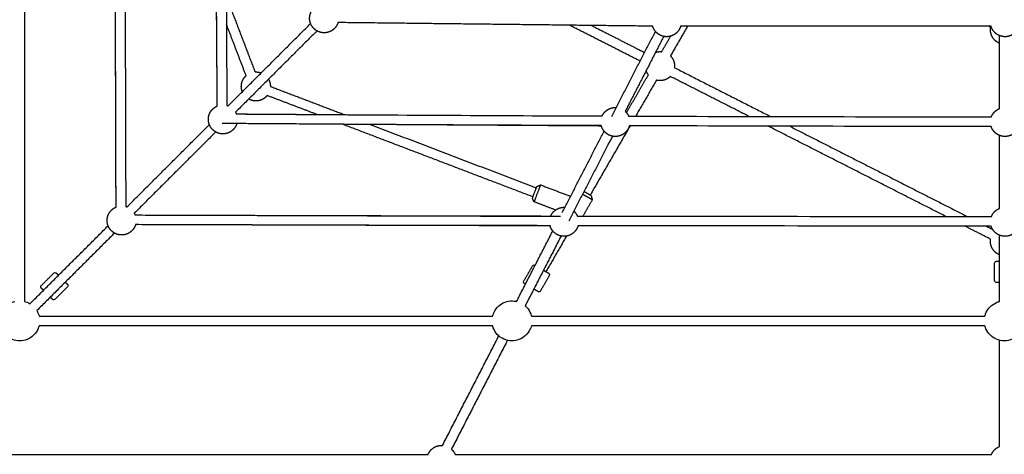
# Model space of a CAD drawing. Units: millimetres. Extents: x -5115 to 5449, y -35952 to 5985.
# Drawn here: x -1626 to 0, y -32769 to -32050 of the extents above; entities that cross this region are included whole.
import ezdxf

# ---------------------------------------------------------------- set-up
doc = ezdxf.new("R2010")
doc.units = ezdxf.units.MM
doc.layers.add('Make2D$Sichtbar$Kurven', color=7, linetype='Continuous', true_color=0x000000)

msp = doc.modelspace()

# ---------------------------------------------------------------- linework, layer by layer
at = {"layer": 'Make2D$Sichtbar$Kurven'}
for points, weights, knots in [([(-3700, -33099.819), (-3700, -30922.347), (-3700, -28744.876), (-3700, -27222.347), (-2177.471, -27222.347), (0, -27222.347), (2177.471, -27222.347), (3700, -27222.347), (3700, -28744.876), (3700, -30922.347), (3700, -33099.819), (3700, -33730.471), (3254.062, -34176.409), (2808.123, -34622.347), (2177.471, -34622.347), (0, -34622.347), (-2177.471, -34622.347), (-3700, -34622.347), (-3700, -33099.819)], [1, 1, 1, 0.707106781187, 1, 1, 1, 0.707106781187, 1, 1, 1, 0.923879522274, 1, 0.923879522274, 1, 1, 1, 0.707106781187, 1], [3926.72136626, 3926.72136626, 3926.72136626, 8281.66424131, 8281.66424131, 10673.24651468, 10673.24651468, 15028.18938973, 15028.18938973, 17419.77166311, 17419.77166311, 21774.71453816, 21774.71453816, 22970.50575631, 22970.50575631, 24166.29697445, 24166.29697445, 28521.2398495, 28521.2398495, 30912.82212288, 30912.82212288, 30912.82212288]), ([(-1100.537, -32055.256), (-1100.921, -32056.496), (-1101.436, -32057.686), (-1103.254, -32061.887), (-1106.491, -32065.124), (-1109.728, -32068.361), (-1113.93, -32070.18), (-1118.491, -32072.154), (-1123.462, -32072.154), (-1128.433, -32072.154), (-1132.994, -32070.18), (-1137.196, -32068.361), (-1140.433, -32065.124), (-1143.67, -32061.887), (-1145.488, -32057.686), (-1147.462, -32053.124), (-1147.462, -32048.154), (-1147.462, -32043.183), (-1145.488, -32038.622), (-1143.67, -32034.42), (-1140.433, -32031.183), (-1137.196, -32027.946), (-1132.994, -32026.128), (-1132.935, -32026.102), (-1132.875, -32026.077)], [0.873108259484, 0.880310372142, 0.890165042945, 0.926776695297, 1, 0.926776695297, 0.890165042945, 0.853553390593, 0.853553390593, 0.853553390593, 0.890165042945, 0.926776695297, 1, 0.926776695297, 0.890165042945, 0.853553390593, 0.853553390593, 0.853553390593, 0.890165042945, 0.926776695297, 1, 0.926776695297, 0.890165042945, 0.889666727955, 0.889175195445], [-50.025154, -50.025154, -50.025154, -47.34932505, -47.34932505, -38.1936337, -38.1936337, -29.03794235, -29.03794235, -19.09681685, -19.09681685, -9.15569135, -9.15569135, 0, 0, 9.15569135, 9.15569135, 19.09681685, 19.09681685, 29.03794235, 29.03794235, 38.1936337, 38.1936337, 47.34932505, 47.34932505, 47.48463202, 47.48463202, 47.48463202]), ([(-534.688, -32061.479), (-535.099, -32062.863), (-535.672, -32064.188), (-537.49, -32068.389), (-540.727, -32071.626), (-543.964, -32074.863), (-548.166, -32076.682), (-552.727, -32078.656), (-557.698, -32078.656), (-562.668, -32078.656), (-567.23, -32076.682), (-571.431, -32074.863), (-574.668, -32071.626), (-577.906, -32068.389), (-579.724, -32064.188), (-580.349, -32062.744), (-580.78, -32061.231)], [0.871537819132, 0.87921346942, 0.890165042945, 0.926776695297, 1, 0.926776695297, 0.890165042945, 0.853553390593, 0.853553390593, 0.853553390593, 0.890165042945, 0.926776695297, 1, 0.926776695297, 0.890165042945, 0.878241171714, 0.870200728189], [-50.3229949, -50.3229949, -50.3229949, -47.34932505, -47.34932505, -38.1936337, -38.1936337, -29.03794235, -29.03794235, -19.09681685, -19.09681685, -9.15569135, -9.15569135, 0, 0, 9.15569135, 9.15569135, 12.39336823, 12.39336823, 12.39336823]), ([(-8, -32089.482), (-8.181, -32089.407), (-8.36, -32089.329), (-12.561, -32087.511), (-15.798, -32084.274), (-19.035, -32081.037), (-20.854, -32076.836), (-22.828, -32072.274), (-22.828, -32067.303), (-22.828, -32065.177), (-22.454, -32063.085)], [0.88722819762, 0.888665928637, 0.890165042945, 0.926776695297, 1, 0.926776695297, 0.890165042945, 0.853553390593, 0.853553390593, 0.853553390593, 0.860250900253], [-9.56274437, -9.56274437, -9.56274437, -9.15569135, -9.15569135, 0, 0, 9.15569135, 9.15569135, 19.09681685, 19.09681685, 23.34871219, 23.34871219, 23.34871219]), ([(24.324, -32060.98), (23.875, -32062.624), (23.198, -32064.188), (21.38, -32068.389), (18.143, -32071.626), (14.906, -32074.863), (10.704, -32076.682), (6.143, -32078.656), (1.172, -32078.656), (-3.798, -32078.656), (-8.36, -32076.682), (-12.561, -32074.863), (-15.798, -32071.626), (-19.035, -32068.389), (-20.854, -32064.188), (-21.426, -32062.865), (-21.836, -32061.484)], [0.868908607318, 0.877263722866, 0.890165042945, 0.926776695297, 1, 0.926776695297, 0.890165042945, 0.853553390593, 0.853553390593, 0.853553390593, 0.890165042945, 0.926776695297, 1, 0.926776695297, 0.890165042945, 0.879229605004, 0.871560444198], [-50.85240764, -50.85240764, -50.85240764, -47.34932505, -47.34932505, -38.1936337, -38.1936337, -29.03794235, -29.03794235, -19.09681685, -19.09681685, -9.15569135, -9.15569135, 0, 0, 9.15569135, 9.15569135, 12.12497992, 12.12497992, 12.12497992]), ([(-576.09, -32104.528), (-572.434, -32103.325), (-568.586, -32103.325), (-567.252, -32103.325), (-565.926, -32103.473)], [0.875497921029, 0.853553390593, 0.853553390593, 0.853553390593, 0.856192030264], [49.59402562, 49.59402562, 49.59402562, 57.29045055, 57.29045055, 59.95924997, 59.95924997, 59.95924997]), ([(-551.495, -32110.476), (-548.343, -32113.673), (-546.56, -32117.793), (-544.586, -32122.355), (-544.586, -32127.325), (-544.586, -32128.622), (-544.726, -32129.912)], [0.997062174171, 0.92603851799, 0.890165042945, 0.853553390593, 0.853553390593, 0.853553390593, 0.856046605717], [76.57186774, 76.57186774, 76.57186774, 85.54295875, 85.54295875, 95.48408424, 95.48408424, 98.07829806, 98.07829806, 98.07829806]), ([(-587.885, -32141.592), (-589.52, -32139.381), (-590.612, -32136.857), (-591.111, -32135.704), (-591.487, -32134.505)], [0.946225889993, 0.911801938477, 0.890165042945, 0.88061644893, 0.873558199977], [3.74482556, 3.74482556, 3.74482556, 9.15569135, 9.15569135, 11.74841157, 11.74841157, 11.74841157]), ([(-1258.63, -32169.661), (-1260.265, -32165.462), (-1260.265, -32160.956), (-1260.265, -32155.986), (-1258.29, -32151.424), (-1256.472, -32147.223), (-1253.235, -32143.986), (-1252.805, -32143.556), (-1252.354, -32143.148)], [0.883638715009, 0.853553390593, 0.853553390593, 0.853553390593, 0.890165042945, 0.926776695297, 1, 0.989608862372, 0.979955029223], [10.08518916, 10.08518916, 10.08518916, 19.09681685, 19.09681685, 29.03794235, 29.03794235, 38.1936337, 38.1936337, 39.49292017, 39.49292017, 39.49292017]), ([(-1237.577, -32136.992), (-1236.921, -32136.956), (-1236.265, -32136.956), (-1231.758, -32136.956), (-1227.558, -32138.592)], [0.854192627681, 0.853553390593, 0.853553390593, 0.853553390593, 0.883653725887], [55.9768695, 55.9768695, 55.9768695, 57.29045055, 57.29045055, 66.30432611, 66.30432611, 66.30432611]), ([(-1215.413, -32149.074), (-1214.761, -32150.217), (-1214.239, -32151.424), (-1212.291, -32155.925), (-1212.265, -32160.829)], [0.913462638543, 0.900386888846, 0.890165042945, 0.854021868472, 0.853559385174], [82.98672159, 82.98672159, 82.98672159, 85.54295875, 85.54295875, 95.35687891, 95.35687891, 95.35687891]), ([(-551.66, -32144.34), (-554.883, -32147.546), (-559.054, -32149.351), (-563.616, -32151.325), (-568.586, -32151.325), (-571.635, -32151.325), (-574.588, -32150.563)], [0.998910261659, 0.926503752007, 0.890165042945, 0.853553390593, 0.853553390593, 0.853553390593, 0.867331119217], [-38.12537716, -38.12537716, -38.12537716, -29.03794235, -29.03794235, -19.09681685, -19.09681685, -12.99843373, -12.99843373, -12.99843373]), ([(-1217.525, -32175.951), (-1218.355, -32176.988), (-1219.294, -32177.927), (-1222.531, -32181.164), (-1226.732, -32182.982), (-1231.294, -32184.956), (-1236.265, -32184.956), (-1241.235, -32184.956), (-1245.797, -32182.982), (-1247.004, -32182.46), (-1248.147, -32181.808)], [0.958609888694, 0.977590352597, 1, 0.926776695297, 0.890165042945, 0.853553390593, 0.853553390593, 0.853553390593, 0.890165042945, 0.900386888847, 0.913462638545], [-40.9956899, -40.9956899, -40.9956899, -38.1936337, -38.1936337, -29.03794235, -29.03794235, -19.09681685, -19.09681685, -9.15569135, -9.15569135, -6.59945419, -6.59945419, -6.59945419]), ([(-1267.741, -32222.387), (-1268.136, -32223.681), (-1268.673, -32224.923), (-1270.492, -32229.124), (-1273.729, -32232.361), (-1276.966, -32235.599), (-1281.167, -32237.417), (-1285.729, -32239.391), (-1290.699, -32239.391), (-1295.67, -32239.391), (-1300.231, -32237.417), (-1304.433, -32235.599), (-1307.67, -32232.361), (-1310.907, -32229.124), (-1312.725, -32224.923), (-1314.699, -32220.361), (-1314.699, -32215.391), (-1314.699, -32210.42), (-1312.725, -32205.859), (-1310.907, -32201.657), (-1307.67, -32198.42), (-1304.433, -32195.183), (-1300.231, -32193.365), (-1300.12, -32193.317), (-1300.009, -32193.27)], [0.872499099457, 0.879890317264, 0.890165042945, 0.926776695297, 1, 0.926776695297, 0.890165042945, 0.853553390593, 0.853553390593, 0.853553390593, 0.890165042945, 0.926776695297, 1, 0.926776695297, 0.890165042945, 0.853553390593, 0.853553390593, 0.853553390593, 0.890165042945, 0.926776695297, 1, 0.926776695297, 0.890165042945, 0.889237432729, 0.888333324886], [-50.13921108, -50.13921108, -50.13921108, -47.34932505, -47.34932505, -38.1936337, -38.1936337, -29.03794235, -29.03794235, -19.09681685, -19.09681685, -9.15569135, -9.15569135, 0, 0, 9.15569135, 9.15569135, 19.09681685, 19.09681685, 29.03794235, 29.03794235, 38.1936337, 38.1936337, 47.34932505, 47.34932505, 47.60119813, 47.60119813, 47.60119813]), ([(-664.308, -32209.78), (-662.508, -32205.827), (-659.436, -32202.755), (-656.199, -32199.518), (-651.998, -32197.7), (-647.436, -32195.726), (-642.465, -32195.726), (-641.699, -32195.726), (-640.933, -32195.775)], [0.893725870677, 0.930254912741, 1, 0.926776695297, 0.890165042945, 0.853553390593, 0.853553390593, 0.853553390593, 0.854424802874], [29.4728515, 29.4728515, 29.4728515, 38.1936337, 38.1936337, 47.34932505, 47.34932505, 57.29045055, 57.29045055, 58.82414105, 58.82414105, 58.82414105]), ([(-21.227, -32211.108), (-21.05, -32210.647), (-20.854, -32210.193), (-19.035, -32205.992), (-15.798, -32202.755), (-12.561, -32199.518), (-8.36, -32197.7), (-8.181, -32197.622), (-8, -32197.547)], [0.882992928545, 0.886383713907, 0.890165042945, 0.926776695297, 1, 0.926776695297, 0.890165042945, 0.888665928676, 0.887228197696], [28.01120184, 28.01120184, 28.01120184, 29.03794235, 29.03794235, 38.1936337, 38.1936337, 47.34932505, 47.34932505, 47.75637805, 47.75637805, 47.75637805]), ([(-1269.847, -32203.508), (-1269.196, -32204.651), (-1268.673, -32205.859), (-1268.56, -32206.12), (-1268.453, -32206.385)], [0.913462638415, 0.900386888796, 0.890165042945, 0.887979562133, 0.885924540507], [82.9867216, 82.9867216, 82.9867216, 85.54295875, 85.54295875, 86.13638018, 86.13638018, 86.13638018]), ([(-626.189, -32202.088), (-625.835, -32202.415), (-625.495, -32202.755), (-622.355, -32205.895), (-620.546, -32209.951)], [0.983982376069, 0.991759333632, 1, 0.928814871608, 0.892231585653], [75.35687143, 75.35687143, 75.35687143, 76.3872674, 76.3872674, 85.28810938, 85.28810938, 85.28810938]), ([(-619.288, -32225.954), (-619.743, -32227.648), (-620.44, -32229.258), (-622.258, -32233.459), (-625.495, -32236.696), (-628.732, -32239.933), (-632.933, -32241.751), (-637.495, -32243.726), (-642.465, -32243.726), (-647.436, -32243.726), (-651.998, -32241.751), (-656.199, -32239.933), (-659.436, -32236.696), (-662.673, -32233.459), (-664.491, -32229.258), (-665.225, -32227.563), (-665.69, -32225.776)], [0.868431269459, 0.876892279358, 0.890165042945, 0.926776695297, 1, 0.926776695297, 0.890165042945, 0.853553390593, 0.853553390593, 0.853553390593, 0.890165042945, 0.926776695297, 1, 0.926776695297, 0.890165042945, 0.876202802632, 0.86756521013], [-50.95326533, -50.95326533, -50.95326533, -47.34932505, -47.34932505, -38.1936337, -38.1936337, -29.03794235, -29.03794235, -19.09681685, -19.09681685, -9.15569135, -9.15569135, 0, 0, 9.15569135, 9.15569135, 12.94684456, 12.94684456, 12.94684456]), ([(24.008, -32227.109), (23.655, -32228.203), (23.198, -32229.258), (21.38, -32233.459), (18.143, -32236.696), (14.906, -32239.933), (10.704, -32241.751), (6.143, -32243.726), (1.172, -32243.726), (-3.798, -32243.726), (-8.36, -32241.751), (-12.561, -32239.933), (-15.798, -32236.696), (-19.035, -32233.459), (-20.854, -32229.258), (-21.31, -32228.204), (-21.663, -32227.111)], [0.874765993325, 0.881421444646, 0.890165042945, 0.926776695297, 1, 0.926776695297, 0.890165042945, 0.853553390593, 0.853553390593, 0.853553390593, 0.890165042945, 0.926776695297, 1, 0.926776695297, 0.890165042945, 0.881430114641, 0.874779194231], [-49.72346559, -49.72346559, -49.72346559, -47.34932505, -47.34932505, -38.1936337, -38.1936337, -29.03794235, -29.03794235, -19.09681685, -19.09681685, -9.15569135, -9.15569135, 0, 0, 9.15569135, 9.15569135, 11.52747773, 11.52747773, 11.52747773]), ([(-772.535, -32326.619), (-772.535, -32326.619), (-774.511, -32331.793), (-777.703, -32340.154), (-779.295, -32344.322), (-779.67, -32345.303), (-779.67, -32345.303)], [0.876199021913, 0.795965406389, 1, 0.707106781187, 1, 0.911141374798, 0.876199021913], [-26.64973483, -26.64973483, -26.64973483, -15.70756641, -15.70756641, 0, 0, 4.76539799, 4.76539799, 4.76539799]), ([(-766.08, -32323.732), (-766.08, -32323.732), (-770.205, -32334.534), (-774.33, -32345.335), (-776.221, -32350.286)], [1, 0.783957432122, 1, 0.783957432122, 1], [36.03968893, 36.03968893, 36.03968893, 49.43497729, 49.43497729, 62.83026565, 62.83026565, 62.83026565]), ([(-682.397, -32341.715), (-682.397, -32341.715), (-685.836, -32339.734), (-689.78, -32337.462), (-694.354, -32334.827)], [0.857628290143, 0.829124816694, 1, 0.808826237072, 0.867213783758], [-9.16386286, -9.16386286, -9.16386286, 0, 0, 10.25245511, 10.25245511, 10.25245511]), ([(-1434.95, -32389.529), (-1435.353, -32390.873), (-1435.91, -32392.16), (-1437.729, -32396.362), (-1440.966, -32399.599), (-1444.203, -32402.836), (-1448.404, -32404.654), (-1452.966, -32406.628), (-1457.936, -32406.628), (-1462.907, -32406.628), (-1467.469, -32404.654), (-1471.67, -32402.836), (-1474.907, -32399.599), (-1478.144, -32396.362), (-1479.962, -32392.16), (-1481.936, -32387.599), (-1481.936, -32382.628), (-1481.936, -32377.658), (-1479.962, -32373.096), (-1478.144, -32368.895), (-1474.907, -32365.658), (-1471.67, -32362.42), (-1467.469, -32360.602), (-1467.32, -32360.538), (-1467.171, -32360.476)], [0.87196283032, 0.879514900704, 0.890165042945, 0.926776695297, 1, 0.926776695297, 0.890165042945, 0.853553390593, 0.853553390593, 0.853553390593, 0.890165042945, 0.926776695297, 1, 0.926776695297, 0.890165042945, 0.853553390593, 0.853553390593, 0.853553390593, 0.890165042945, 0.926776695297, 1, 0.926776695297, 0.890165042945, 0.888924086942, 0.88772519328], [-50.24114756, -50.24114756, -50.24114756, -47.34932505, -47.34932505, -38.1936337, -38.1936337, -29.03794235, -29.03794235, -19.09681685, -19.09681685, -9.15569135, -9.15569135, 0, 0, 9.15569135, 9.15569135, 19.09681685, 19.09681685, 29.03794235, 29.03794235, 38.1936337, 38.1936337, 47.34932505, 47.34932505, 47.6862806, 47.6862806, 47.6862806]), ([(-749.248, -32375.239), (-747.431, -32371.052), (-744.204, -32367.825), (-740.967, -32364.588), (-736.765, -32362.77), (-732.204, -32360.795), (-727.233, -32360.795), (-726.466, -32360.795), (-725.701, -32360.844)], [0.89036874491, 0.926980114705, 1, 0.926776695297, 0.890165042945, 0.853553390593, 0.853553390593, 0.853553390593, 0.854424802874], [29.06337749, 29.06337749, 29.06337749, 38.1936337, 38.1936337, 47.34932505, 47.34932505, 57.29045055, 57.29045055, 58.82414105, 58.82414105, 58.82414105]), ([(-21.118, -32375.899), (-20.99, -32375.579), (-20.854, -32375.263), (-19.035, -32371.062), (-15.798, -32367.825), (-12.561, -32364.588), (-8.36, -32362.77), (-8.181, -32362.692), (-8, -32362.617)], [0.885081070315, 0.887528093674, 0.890165042945, 0.926776695297, 1, 0.926776695297, 0.890165042945, 0.888665928657, 0.887228197658], [28.32193414, 28.32193414, 28.32193414, 29.03794235, 29.03794235, 38.1936337, 38.1936337, 47.34932505, 47.34932505, 47.75637806, 47.75637806, 47.75637806]), ([(-1437.084, -32370.745), (-1436.433, -32371.888), (-1435.91, -32373.096), (-1435.818, -32373.309), (-1435.73, -32373.525)], [0.913462638415, 0.900386888796, 0.890165042945, 0.888381508883, 0.886684859557], [82.9867216, 82.9867216, 82.9867216, 85.54295875, 85.54295875, 86.02723997, 86.02723997, 86.02723997]), ([(-710.958, -32367.157), (-710.604, -32367.484), (-710.262, -32367.825), (-707.025, -32371.062), (-705.207, -32375.263), (-705.196, -32375.289), (-705.185, -32375.316)], [0.983950687882, 0.991742543799, 1, 0.926776695297, 0.890165042945, 0.88994595291, 0.889728173945], [75.35477206, 75.35477206, 75.35477206, 76.3872674, 76.3872674, 85.54295875, 85.54295875, 85.60244805, 85.60244805, 85.60244805]), ([(-704.136, -32391.316), (-704.571, -32392.858), (-705.207, -32394.328), (-707.025, -32398.529), (-710.262, -32401.766), (-713.499, -32405.003), (-717.701, -32406.821), (-722.262, -32408.795), (-727.233, -32408.795), (-732.204, -32408.795), (-736.765, -32406.821), (-740.967, -32405.003), (-744.204, -32401.766), (-747.441, -32398.529), (-749.259, -32394.328), (-749.912, -32392.818), (-750.353, -32391.233)], [0.869915659648, 0.878028882546, 0.890165042945, 0.926776695297, 1, 0.926776695297, 0.890165042945, 0.853553390593, 0.853553390593, 0.853553390593, 0.890165042945, 0.926776695297, 1, 0.926776695297, 0.890165042945, 0.877705214633, 0.869485766407], [-50.64464459, -50.64464459, -50.64464459, -47.34932505, -47.34932505, -38.1936337, -38.1936337, -29.03794235, -29.03794235, -19.09681685, -19.09681685, -9.15569135, -9.15569135, 0, 0, 9.15569135, 9.15569135, 12.53889612, 12.53889612, 12.53889612]), ([(24.096, -32391.901), (23.713, -32393.139), (23.198, -32394.328), (21.38, -32398.529), (18.143, -32401.766), (14.906, -32405.003), (10.704, -32406.821), (6.143, -32408.795), (1.172, -32408.795), (-3.798, -32408.795), (-8.36, -32406.821), (-12.561, -32405.003), (-15.798, -32401.766), (-19.035, -32398.529), (-20.854, -32394.328), (-21.369, -32393.137), (-21.753, -32391.897)], [0.873127378789, 0.880323449446, 0.890165042945, 0.926776695297, 1, 0.926776695297, 0.890165042945, 0.853553390593, 0.853553390593, 0.853553390593, 0.890165042945, 0.926776695297, 1, 0.926776695297, 0.890165042945, 0.880305639409, 0.873101342426], [-50.02160313, -50.02160313, -50.02160313, -47.34932505, -47.34932505, -38.1936337, -38.1936337, -29.03794235, -29.03794235, -19.09681685, -19.09681685, -9.15569135, -9.15569135, 0, 0, 9.15569135, 9.15569135, 11.83280537, 11.83280537, 11.83280537]), ([(-8, -32439.482), (-8.181, -32439.407), (-8.36, -32439.329), (-12.561, -32437.511), (-15.798, -32434.274), (-19.035, -32431.037), (-20.854, -32426.836), (-22.828, -32422.274), (-22.828, -32417.303), (-22.828, -32415.456), (-22.545, -32413.63)], [0.88722819762, 0.888665928637, 0.890165042945, 0.926776695297, 1, 0.926776695297, 0.890165042945, 0.853553390593, 0.853553390593, 0.853553390593, 0.858613102153], [-9.56274437, -9.56274437, -9.56274437, -9.15569135, -9.15569135, 0, 0, 9.15569135, 9.15569135, 19.09681685, 19.09681685, 22.79244929, 22.79244929, 22.79244929]), ([(-770.194, -32500.119), (-770.395, -32500.003), (-776.984, -32496.208), (-777.077, -32496.154), (-777.172, -32496.099)], [0.994275222469, 0.840920045708, 1, 0.997325205903, 0.994738742097], [51.93811354, 51.93811354, 51.93811354, 66.67475088, 66.67475088, 66.9225349, 66.9225349, 66.9225349]), ([(-951.649, -32769.445), (-951.575, -32769.266), (-951.498, -32769.088), (-949.68, -32764.886), (-946.442, -32761.649), (-943.205, -32758.412), (-939.004, -32756.594), (-934.442, -32754.62), (-929.472, -32754.62), (-928.705, -32754.62), (-927.94, -32754.669)], [0.887250309103, 0.888677454507, 0.890165042945, 0.926776695297, 1, 0.926776695297, 0.890165042945, 0.853553390593, 0.853553390593, 0.853553390593, 0.854424802873], [28.63401894, 28.63401894, 28.63401894, 29.03794235, 29.03794235, 38.1936337, 38.1936337, 47.34932505, 47.34932505, 57.29045055, 57.29045055, 58.82414105, 58.82414105, 58.82414105]), ([(-913.196, -32760.982), (-912.842, -32761.309), (-912.501, -32761.649), (-909.264, -32764.886), (-907.446, -32769.088), (-907.368, -32769.267), (-907.294, -32769.448)], [0.983982376053, 0.991759333624, 1, 0.926776695297, 0.890165042945, 0.888665928655, 0.887228197654], [75.35687143, 75.35687143, 75.35687143, 76.3872674, 76.3872674, 85.54295875, 85.54295875, 85.95001176, 85.95001176, 85.95001176]), ([(-21.006, -32769.447), (-20.931, -32769.267), (-20.854, -32769.088), (-19.035, -32764.886), (-15.798, -32761.649), (-12.561, -32758.412), (-8.36, -32756.594), (-8.181, -32756.516), (-8, -32756.442)], [0.887232426198, 0.888668133126, 0.890165042945, 0.926776695297, 1, 0.926776695297, 0.890165042945, 0.888665928657, 0.887228197658], [28.63148791, 28.63148791, 28.63148791, 29.03794235, 29.03794235, 38.1936337, 38.1936337, 47.34932505, 47.34932505, 47.75637806, 47.75637806, 47.75637806])]:
    msp.add_rational_spline(points, weights, degree=2, knots=knots, dxfattribs=at)
for points, degree in [([(-1300.012, -32193.271), (-1302.028, -31891.742), (-1304.044, -31590.213)], 2), ([(-1300.02, -32193.275), (-1301.439, -31992.337), (-1302.61, -31791.354), (-1303.419, -31590.381)], 3), ([(-1467.171, -32360.476), (-1468.187, -32017.715), (-1469.204, -31674.954)], 2), ([(-1467.175, -32360.476), (-1467.892, -32132.005), (-1468.481, -31903.521), (-1468.886, -31675.042)], 3), ([(-1618.346, -31767.535), (-1618.346, -32142.106), (-1618.346, -32516.676)], 2), ([(-1285.228, -32012.214), (-1261.403, -32074.602), (-1237.579, -32136.989)], 2), ([(-580.785, -32061.232), (-840.661, -32058.246), (-1100.538, -32055.259)], 2), ([(-1252.355, -32143.144), (-1268.646, -32100.484), (-1284.938, -32057.824)], 2), ([(-1281.991, -32193.025), (-1213.908, -32124.942), (-1145.825, -32056.859)], 2), ([(-1135.345, -32069.006), (-1202.594, -32136.255), (-1269.844, -32203.505)], 2), ([(-601.496, -32118.977), (-659.775, -32089.316), (-718.054, -32059.655)], 2), ([(-681.964, -32060.069), (-638.075, -32082.407), (-594.187, -32104.744)], 2), ([(-648.504, -32210.517), (-612.387, -32140.186), (-576.271, -32069.856)], 2), ([(-523.271, -32061.484), (-537.382, -32085.978), (-551.493, -32110.473)], 2), ([(-21.836, -32061.484), (-192.789, -32061.484), (-363.741, -32061.484), (-534.69, -32061.484)], 3), ([(-22.459, -32063.085), (-23.941, -32062.284), (-25.422, -32061.484)], 2), ([(-562.547, -32078.157), (-594.367, -32140.121), (-626.188, -32202.085)], 2), ([(-565.924, -32103.47), (-558.509, -32090.598), (-551.093, -32077.726)], 2), ([(-8, -32197.544), (-8, -32137.187), (-8, -32076.83)], 2), ([(-544.726, -32129.916), (-465.4, -32170.29), (-386.073, -32210.663)], 2), ([(-1451.831, -32138.003), (-1451.502, -32248.799), (-1451.173, -32359.595)], 2), ([(-624.037, -32204.348), (-605.96, -32172.969), (-587.884, -32141.59)], 2), ([(-574.588, -32150.563), (-591.706, -32180.279), (-608.825, -32209.995)], 2), ([(-421.517, -32210.577), (-486.589, -32177.459), (-551.66, -32144.34)], 2), ([(-1212.265, -32160.834), (-1151.066, -32184.205), (-1089.867, -32207.576)], 2), ([(-1135.477, -32207.285), (-1176.501, -32191.618), (-1217.526, -32175.952)], 2), ([(-1268.457, -32206.375), (-1172.166, -32207.019), (-1075.875, -32207.663)], 2), ([(-620.544, -32209.951), (-420.79, -32210.699), (-221.01, -32211.086), (-21.229, -32211.111)], 3), ([(-1449.228, -32360.262), (-1381.145, -32292.179), (-1313.062, -32224.096)], 2), ([(-665.517, -32226.407), (-978.721, -32224.313), (-1291.925, -32222.219)], 2), ([(-665.69, -32225.776), (-866.381, -32224.971), (-1067.08, -32223.805), (-1267.742, -32222.39)], 3), ([(-778.956, -32343.435), (-935.911, -32283.496), (-1092.866, -32223.557)], 2), ([(-1047.281, -32223.839), (-910.265, -32276.163), (-773.248, -32328.488)], 2), ([(-618.021, -32225.958), (-651.076, -32283.337), (-684.13, -32340.716)], 2), ([(-21.663, -32227.111), (-220.868, -32227.085), (-420.073, -32226.7), (-619.288, -32225.956)], 3), ([(-96.702, -32375.891), (-243.315, -32301.273), (-389.928, -32226.654)], 2), ([(-354.497, -32226.734), (-207.956, -32301.316), (-61.414, -32375.898)], 2), ([(-1302.579, -32236.24), (-1369.83, -32303.491), (-1437.081, -32370.742)], 2), ([(-730.176, -32369.56), (-695.607, -32302.241), (-661.037, -32234.923)], 2), ([(-647.316, -32243.229), (-683.413, -32313.521), (-719.51, -32383.813)], 2), ([(-654.546, -32257.307), (-650.534, -32250.344), (-646.522, -32243.38)], 2), ([(-8, -32362.613), (-8, -32302.258), (-8, -32241.903)], 2), ([(-772.535, -32326.619), (-769.307, -32325.176), (-766.08, -32323.732)], 2), ([(-766.08, -32323.732), (-741.234, -32333.221), (-716.388, -32342.709)], 2), ([(-776.783, -32351.758), (-778.226, -32348.531), (-779.67, -32345.303)], 2), ([(-682.397, -32341.715), (-681.479, -32345.129), (-680.561, -32348.543)], 2), ([(-741.262, -32365.323), (-759.022, -32358.541), (-776.783, -32351.758)], 2), ([(-680.561, -32348.543), (-688.276, -32361.937), (-695.992, -32375.331)], 2), ([(-1435.731, -32373.525), (-1084.507, -32374.567), (-733.283, -32375.609)], 2), ([(-705.185, -32375.316), (-477.169, -32375.695), (-249.144, -32375.89), (-21.119, -32375.902)], 3), ([(-1609.364, -32520.398), (-1544.833, -32455.866), (-1480.301, -32391.335)], 2), ([(-750.355, -32391.238), (-978.557, -32390.834), (-1206.765, -32390.247), (-1434.951, -32389.532)], 3), ([(-749.351, -32391.561), (-1092.149, -32390.544), (-1434.947, -32389.528)], 2), ([(-21.752, -32391.902), (-249.21, -32391.89), (-476.67, -32391.695), (-704.136, -32391.317)], 3), ([(-22.545, -32413.633), (-43.899, -32402.765), (-65.253, -32391.897)], 2), ([(-29.97, -32391.901), (-24.63, -32394.619), (-19.29, -32397.337)], 2), ([(-1469.816, -32403.477), (-1533.931, -32467.593), (-1598.047, -32531.708)], 2), ([(-805.663, -32516.556), (-775.734, -32458.275), (-745.806, -32399.995)], 2), ([(-732.084, -32408.3), (-761.758, -32466.084), (-791.431, -32523.868)], 2), ([(-723.146, -32408.443), (-740.098, -32437.869), (-757.05, -32467.296)], 2), ([(-8, -32516.676), (-8, -32461.824), (-8, -32406.972)], 2), ([(-793.821, -32483.046), (-786.583, -32470.482), (-779.345, -32457.918)], 2), ([(-16, -32482.15), (-16, -32467.65), (-16, -32453.15)], 2), ([(-1590.606, -32490.326), (-1580.353, -32480.073), (-1570.1, -32469.82)], 2), ([(-751.616, -32473.891), (-758.854, -32486.455), (-766.092, -32499.02)], 2), ([(-1547.473, -32492.447), (-1557.726, -32502.7), (-1567.979, -32512.954)], 2), ([(-1594.329, -32540.693), (-1219.759, -32540.693), (-845.188, -32540.693)], 2), ([(-781.157, -32540.693), (-406.586, -32540.693), (-32.016, -32540.693)], 2), ([(-845.188, -32556.693), (-1219.759, -32556.693), (-1594.33, -32556.693)], 2), ([(-32.016, -32556.693), (-406.586, -32556.693), (-781.157, -32556.693)], 2), ([(-927.938, -32754.666), (-881.426, -32664.091), (-834.913, -32573.515)], 2), ([(-820.681, -32580.827), (-866.938, -32670.904), (-913.194, -32760.98)], 2), ([(-8, -32756.438), (-8, -32668.573), (-8, -32580.709)], 2), ([(-1831.747, -32769.448), (-1391.699, -32769.448), (-951.65, -32769.448)], 2), ([(-907.294, -32769.448), (-464.149, -32769.448), (-21.004, -32769.448)], 2)]:
    msp.add_open_spline(points, degree=degree, dxfattribs=at)
for points, knots in [([(-1287.425, -31588.994), (-1286.814, -31740.898), (-1285.975, -31897.958), (-1284.922, -32060.171), (-1284.637, -32104.224), (-1284.338, -32148.278), (-1284.027, -32192.334)], [1959.29643593, 1959.29643593, 1959.29643593, 1959.29643593, 2429.71000371, 2429.71000371, 2429.71000371, 2561.88279693, 2561.88279693, 2561.88279693, 2561.88279693]), ([(-1452.888, -31673.938), (-1452.583, -31846.285), (-1452.162, -32024.445), (-1451.632, -32208.418), (-1451.487, -32258.811), (-1451.336, -32309.204), (-1451.177, -32359.599)], [2211.47024637, 2211.47024637, 2211.47024637, 2211.47024637, 2745.17059222, 2745.17059222, 2745.17059222, 2896.35443867, 2896.35443867, 2896.35443867, 2896.35443867]), ([(-1268.453, -32206.385), (-1224.907, -32206.692), (-1181.363, -32206.987), (-1137.821, -32207.27), (-974.776, -32208.328), (-816.938, -32209.17), (-664.309, -32209.782)], [23.365159, 23.365159, 23.365159, 23.365159, 154.00707096, 154.00707096, 154.00707096, 626.83148851, 626.83148851, 626.83148851, 626.83148851]), ([(-1435.728, -32373.53), (-1385.843, -32373.686), (-1335.958, -32373.836), (-1286.075, -32373.98), (-1101.265, -32374.512), (-922.321, -32374.934), (-749.245, -32375.24)], [23.35690122, 23.35690122, 23.35690122, 23.35690122, 173.01218952, 173.01218952, 173.01218952, 709.13857751, 709.13857751, 709.13857751, 709.13857751]), ([(-779.345, -32457.918), (-778.948, -32457.229), (-778.294, -32456.725), (-777.524, -32456.518), (-777.065, -32456.395), (-776.582, -32456.382), (-775.929, -32456.522), (-775.747, -32456.58), (-775.515, -32456.678), (-775.46, -32456.704), (-775.377, -32456.745), (-775.349, -32456.759), (-775.307, -32456.782), (-775.292, -32456.791), (-775.261, -32456.808), (-775.254, -32456.812), (-775.25, -32456.814)], [0, 0, 0, 0, 2.41723192, 2.41723192, 2.41723192, 3.79948583, 3.79948583, 4.35145274, 4.35145274, 4.52792043, 4.52792043, 4.61822223, 4.61822223, 4.66782395, 4.66782395, 4.7191851, 4.7191851, 4.7191851, 4.7191851]), ([(-16, -32453.15), (-16, -32452.355), (-15.685, -32451.592), (-15.121, -32451.028), (-14.785, -32450.692), (-14.373, -32450.44), (-13.737, -32450.236), (-13.551, -32450.195), (-13.301, -32450.164), (-13.24, -32450.159), (-13.148, -32450.153), (-13.117, -32450.152), (-13.068, -32450.15), (-13.051, -32450.15), (-13.004, -32450.15), (-12.999, -32450.15), (-12.999, -32450.15)], [0, 0, 0, 0, 2.41723192, 2.41723192, 2.41723192, 3.79946454, 3.79946454, 4.35142295, 4.35142295, 4.52788792, 4.52788792, 4.61818873, 4.61818873, 4.66779037, 4.66779037, 4.75469891, 4.75469891, 4.75469891, 4.75469891]), ([(-1570.1, -32469.82), (-1569.538, -32469.258), (-1568.776, -32468.941), (-1567.979, -32468.941), (-1567.503, -32468.941), (-1567.034, -32469.054), (-1566.439, -32469.359), (-1566.278, -32469.462), (-1566.08, -32469.618), (-1566.033, -32469.657), (-1565.964, -32469.718), (-1565.941, -32469.739), (-1565.9, -32469.778), (-1565.859, -32469.818), (-1565.858, -32469.819)], [0, 0, 0, 0, 2.41723192, 2.41723192, 2.41723192, 4.01513766, 4.01513766, 4.65321931, 4.65321931, 4.85721124, 4.85721124, 4.96085116, 4.96085116, 5.04490263, 5.04490263, 5.04490263, 5.04490263]), ([(-752.719, -32469.794), (-752.718, -32469.794), (-752.699, -32469.805), (-752.622, -32469.852), (-752.594, -32469.87), (-752.515, -32469.921), (-752.465, -32469.957), (-752.316, -32470.069), (-752.22, -32470.151), (-751.74, -32470.615), (-751.46, -32471.091), (-751.319, -32471.614), (-751.112, -32472.384), (-751.22, -32473.203), (-751.616, -32473.891)], [35.38381294, 35.38381294, 35.38381294, 35.38381294, 35.59189589, 35.59189589, 35.71107048, 35.71107048, 35.93117191, 35.93117191, 36.38539101, 36.38539101, 38.34013941, 38.34013941, 38.34013941, 40.75737132, 40.75737132, 40.75737132, 40.75737132]), ([(-1590.606, -32494.569), (-1590.609, -32494.566), (-1590.619, -32494.556), (-1590.677, -32494.495), (-1590.704, -32494.467), (-1590.811, -32494.346), (-1590.887, -32494.249), (-1591.301, -32493.646), (-1591.485, -32493.053), (-1591.485, -32492.447), (-1591.485, -32491.65), (-1591.168, -32490.888), (-1590.606, -32490.326)], [47.10363564, 47.10363564, 47.10363564, 47.10363564, 47.21160419, 47.21160419, 47.29844926, 47.29844926, 47.5835854, 47.5835854, 48.98930087, 48.98930087, 48.98930087, 51.40653279, 51.40653279, 51.40653279, 51.40653279]), ([(-1547.472, -32488.205), (-1547.471, -32488.206), (-1547.454, -32488.223), (-1547.394, -32488.286), (-1547.372, -32488.311), (-1547.309, -32488.381), (-1547.27, -32488.428), (-1547.155, -32488.575), (-1547.084, -32488.679), (-1546.741, -32489.252), (-1546.594, -32489.784), (-1546.594, -32490.326), (-1546.594, -32491.123), (-1546.911, -32491.886), (-1547.473, -32492.447)], [35.45564602, 35.45564602, 35.45564602, 35.45564602, 35.64800808, 35.64800808, 35.76331692, 35.76331692, 35.9782911, 35.9782911, 36.42194499, 36.42194499, 38.33122658, 38.33122658, 38.33122658, 40.7484585, 40.7484585, 40.7484585, 40.7484585]), ([(-792.719, -32487.144), (-792.723, -32487.141), (-792.737, -32487.133), (-792.807, -32487.091), (-792.839, -32487.07), (-792.974, -32486.982), (-793.073, -32486.907), (-793.63, -32486.433), (-793.961, -32485.908), (-794.118, -32485.323), (-794.325, -32484.553), (-794.217, -32483.735), (-793.821, -32483.046)], [47.14227925, 47.14227925, 47.14227925, 47.14227925, 47.24104394, 47.24104394, 47.3285027, 47.3285027, 47.61123049, 47.61123049, 49.00503331, 49.00503331, 49.00503331, 51.42226523, 51.42226523, 51.42226523, 51.42226523]), ([(-13, -32485.15), (-13.005, -32485.15), (-13.021, -32485.15), (-13.103, -32485.148), (-13.141, -32485.147), (-13.302, -32485.137), (-13.425, -32485.122), (-14.144, -32484.989), (-14.693, -32484.699), (-15.121, -32484.271), (-15.685, -32483.708), (-16, -32482.944), (-16, -32482.15)], [47.14223436, 47.14223436, 47.14223436, 47.14223436, 47.2410023, 47.2410023, 47.32846221, 47.32846221, 47.61119568, 47.61119568, 49.00502655, 49.00502655, 49.00502655, 51.42225847, 51.42225847, 51.42225847, 51.42225847]), ([(-766.092, -32499.02), (-766.489, -32499.708), (-767.143, -32500.212), (-767.913, -32500.419), (-768.372, -32500.543), (-768.855, -32500.556), (-769.508, -32500.415), (-769.69, -32500.358), (-769.922, -32500.259), (-769.977, -32500.234), (-770.06, -32500.192), (-770.087, -32500.178), (-770.13, -32500.155), (-770.145, -32500.147), (-770.186, -32500.124), (-770.19, -32500.121), (-770.19, -32500.121)], [0, 0, 0, 0, 2.41723192, 2.41723192, 2.41723192, 3.79948584, 3.79948584, 4.35145276, 4.35145276, 4.52792045, 4.52792045, 4.61822224, 4.61822224, 4.66782396, 4.66782396, 4.75473681, 4.75473681, 4.75473681, 4.75473681]), ([(-1594.329, -32556.689), (-1594.681, -32558.098), (-1595.126, -32559.485), (-1595.663, -32560.84), (-1597.322, -32565.032), (-1599.823, -32568.839), (-1603.011, -32572.028), (-1603.548, -32572.564), (-1604.103, -32573.082), (-1605.025, -32573.886), (-1605.382, -32574.183), (-1605.744, -32574.472), (-1608.305, -32576.519), (-1611.154, -32578.171), (-1614.198, -32579.376), (-1618.066, -32580.907), (-1622.188, -32581.693), (-1626.346, -32581.693), (-1630.503, -32581.693), (-1634.625, -32580.907), (-1638.493, -32579.376), (-1642.684, -32577.717), (-1646.492, -32575.216), (-1649.68, -32572.028), (-1652.868, -32568.839), (-1655.369, -32565.032), (-1657.029, -32560.84), (-1658.56, -32556.972), (-1659.346, -32552.851), (-1659.346, -32548.693), (-1659.346, -32544.535), (-1658.56, -32540.414), (-1657.029, -32536.546), (-1655.369, -32532.354), (-1652.868, -32528.547), (-1649.68, -32525.358), (-1649.143, -32524.822), (-1648.588, -32524.304), (-1647.666, -32523.501), (-1647.31, -32523.203), (-1646.948, -32522.914), (-1644.387, -32520.868), (-1641.537, -32519.215), (-1638.493, -32518.01), (-1637.138, -32517.474), (-1635.753, -32517.029), (-1634.346, -32516.677)], [-96.1582282, -96.1582282, -96.1582282, -96.1582282, -91.7726288, -91.7726288, -91.7726288, -78.2002524, -78.2002524, -78.2002524, -75.92264473, -75.92264473, -74.53095357, -74.53095357, -74.53095357, -64.68504677, -64.68504677, -64.68504677, -52.17161544, -52.17161544, -52.17161544, -39.65818412, -39.65818412, -39.65818412, -26.08580772, -26.08580772, -26.08580772, -12.51343133, -12.51343133, -12.51343133, 0, 0, 0, 12.51343133, 12.51343133, 12.51343133, 26.08580772, 26.08580772, 26.08580772, 28.36341539, 28.36341539, 29.75457525, 29.75457525, 29.75457525, 39.60101911, 39.60101911, 39.60101911, 43.98274838, 43.98274838, 43.98274838, 43.98274838]), ([(-1618.346, -32516.677), (-1616.938, -32517.029), (-1615.553, -32517.474), (-1614.198, -32518.01), (-1612.52, -32518.674), (-1610.904, -32519.474), (-1609.364, -32520.398)], [60.24611261, 60.24611261, 60.24611261, 60.24611261, 64.62788177, 64.62788177, 64.62788177, 70.06156398, 70.06156398, 70.06156398, 70.06156398]), ([(-1567.979, -32512.954), (-1568.54, -32513.515), (-1569.303, -32513.832), (-1570.1, -32513.832), (-1570.576, -32513.832), (-1571.045, -32513.719), (-1571.639, -32513.414), (-1571.8, -32513.311), (-1571.999, -32513.156), (-1572.046, -32513.117), (-1572.114, -32513.056), (-1572.137, -32513.034), (-1572.178, -32512.996), (-1572.219, -32512.955), (-1572.221, -32512.954)], [0, 0, 0, 0, 2.41723192, 2.41723192, 2.41723192, 4.01513764, 4.01513764, 4.65321929, 4.65321929, 4.85721121, 4.85721121, 4.96085113, 4.96085113, 5.0449026, 5.0449026, 5.0449026, 5.0449026]), ([(-845.188, -32540.691), (-844.447, -32537.726), (-843.297, -32534.875), (-841.767, -32532.22), (-839.517, -32528.313), (-836.489, -32524.909), (-832.873, -32522.218), (-829.535, -32519.735), (-825.759, -32517.906), (-821.744, -32516.826), (-817.729, -32515.746), (-813.545, -32515.434), (-809.412, -32515.908), (-808.149, -32516.053), (-806.897, -32516.27), (-805.664, -32516.559)], [16.84097917, 16.84097917, 16.84097917, 16.84097917, 26.06538233, 26.06538233, 26.06538233, 39.63775872, 39.63775872, 39.63775872, 52.15119005, 52.15119005, 52.15119005, 64.66462138, 64.66462138, 64.66462138, 68.49364953, 68.49364953, 68.49364953, 68.49364953]), ([(-791.431, -32523.868), (-789.681, -32525.4), (-788.094, -32527.117), (-786.698, -32528.993), (-784.215, -32532.33), (-782.385, -32536.106), (-781.305, -32540.121), (-781.254, -32540.312), (-781.205, -32540.502), (-781.157, -32540.693)], [84.77026312, 84.77026312, 84.77026312, 84.77026312, 91.80937417, 91.80937417, 91.80937417, 104.32280549, 104.32280549, 104.32280549, 104.91542881, 104.91542881, 104.91542881, 104.91542881]), ([(-32.015, -32540.689), (-31.579, -32538.948), (-31.002, -32537.241), (-30.285, -32535.586), (-28.633, -32531.768), (-26.275, -32528.298), (-23.335, -32525.358), (-20.395, -32522.418), (-16.925, -32520.06), (-13.107, -32518.408), (-11.45, -32517.69), (-9.74, -32517.112), (-7.997, -32516.677)], [34.22904593, 34.22904593, 34.22904593, 34.22904593, 39.65818412, 39.65818412, 39.65818412, 52.17161544, 52.17161544, 52.17161544, 64.68504677, 64.68504677, 64.68504677, 70.12189508, 70.12189508, 70.12189508, 70.12189508]), ([(-1598.05, -32531.711), (-1597.126, -32533.251), (-1596.327, -32534.868), (-1595.663, -32536.546), (-1595.126, -32537.9), (-1594.682, -32539.286), (-1594.33, -32540.693)], [86.33891239, 86.33891239, 86.33891239, 86.33891239, 91.77263456, 91.77263456, 91.77263456, 96.15395696, 96.15395696, 96.15395696, 96.15395696]), ([(-781.157, -32556.691), (-781.898, -32559.658), (-783.048, -32562.51), (-784.578, -32565.166), (-786.829, -32569.073), (-789.856, -32572.477), (-793.473, -32575.168), (-796.81, -32577.651), (-800.586, -32579.48), (-804.601, -32580.56), (-808.616, -32581.64), (-812.8, -32581.952), (-816.933, -32581.478), (-821.412, -32580.964), (-825.738, -32579.538), (-829.645, -32577.288), (-833.552, -32575.037), (-836.956, -32572.01), (-839.648, -32568.393), (-842.131, -32565.056), (-843.96, -32561.28), (-845.04, -32557.265), (-845.091, -32557.074), (-845.141, -32556.884), (-845.188, -32556.693)], [-87.48515254, -87.48515254, -87.48515254, -87.48515254, -78.25742317, -78.25742317, -78.25742317, -64.68504677, -64.68504677, -64.68504677, -52.17161544, -52.17161544, -52.17161544, -39.65818412, -39.65818412, -39.65818412, -26.08580772, -26.08580772, -26.08580772, -12.51343133, -12.51343133, -12.51343133, 0, 0, 0, 0.59269312, 0.59269312, 0.59269312, 0.59269312]), ([(32.017, -32556.689), (31.581, -32558.432), (31.003, -32560.142), (30.285, -32561.8), (28.633, -32565.618), (26.275, -32569.088), (23.335, -32572.028), (20.395, -32574.968), (16.925, -32577.326), (13.107, -32578.978), (8.97, -32580.769), (4.509, -32581.693), (0, -32581.693), (-4.509, -32581.693), (-8.97, -32580.769), (-13.107, -32578.978), (-16.925, -32577.326), (-20.395, -32574.968), (-23.335, -32572.028), (-26.275, -32569.088), (-28.633, -32565.618), (-30.285, -32561.8), (-31.003, -32560.142), (-31.581, -32558.433), (-32.016, -32556.69)], [-70.12336495, -70.12336495, -70.12336495, -70.12336495, -64.68504677, -64.68504677, -64.68504677, -52.17161544, -52.17161544, -52.17161544, -39.65818412, -39.65818412, -39.65818412, -26.08580772, -26.08580772, -26.08580772, -12.51343133, -12.51343133, -12.51343133, 0, 0, 0, 12.51343133, 12.51343133, 12.51343133, 17.95065993, 17.95065993, 17.95065993, 17.95065993])]:
    msp.add_open_spline(points, degree=3, knots=knots, dxfattribs=at)
for points, weights in [([(-1284.027, -32192.337), (-1282.994, -32192.636), (-1281.992, -32193.026)], [0.870717784291, 0.876283414945, 0.88365372598]), ([(-685.719, -32345.572), (-690.643, -32342.735), (-696.641, -32339.28)], [1, 0.880914860759, 0.951082648218]), ([(-680.561, -32348.543), (-680.561, -32348.543), (-685.719, -32345.572)], [1, 0.895303670683, 1]), ([(-1451.177, -32359.599), (-1450.189, -32359.889), (-1449.229, -32360.263)], [0.871183428451, 0.876589667471, 0.88365372598]), ([(-776.221, -32350.286), (-776.783, -32351.758), (-776.783, -32351.758)], [1, 0.973384410295, 1]), ([(-775.248, -32456.816), (-775.247, -32456.816), (-775.045, -32456.933)], [1, 0.980576950977, 0.970181085046]), ([(-13, -32450.15), (-12.995, -32450.15), (-8.826, -32450.15)], [1, 0.916418015443, 1]), ([(-8.826, -32450.15), (-8.426, -32450.15), (-7.997, -32450.15)], [1, 0.987372568078, 0.976614890014]), ([(-1565.857, -32469.82), (-1565.816, -32469.861), (-1562.906, -32472.771)], [1, 0.918266719738, 1]), ([(-1562.906, -32472.771), (-1562.624, -32473.053), (-1562.322, -32473.356)], [1, 0.987769676907, 0.977388961325]), ([(-761.164, -32464.929), (-760.146, -32465.515), (-759.194, -32466.063)], [0.953577788912, 0.972285523388, 1]), ([(-759.194, -32466.063), (-757.593, -32466.986), (-756.3, -32467.731)], [1, 0.987895349406, 1]), ([(-756.3, -32467.731), (-752.771, -32469.764), (-752.719, -32469.794)], [1, 0.919207638594, 1]), ([(-1551.009, -32484.668), (-1547.518, -32488.159), (-1547.473, -32488.204)], [0.943242099645, 0.874968211253, 1]), ([(-791.052, -32488.103), (-792.703, -32487.152), (-792.718, -32487.143)], [0.963063605997, 0.945007603585, 1]), ([(-8.826, -32485.15), (-12.972, -32485.15), (-13, -32485.15)], [1, 0.917201105376, 1]), ([(-8, -32485.15), (-8.428, -32485.15), (-8.826, -32485.15)], [0.977366428249, 0.987758095869, 1]), ([(-1587.655, -32497.52), (-1590.585, -32494.59), (-1590.606, -32494.569)], [1, 0.917260339923, 1]), ([(-1587.073, -32498.102), (-1587.374, -32497.801), (-1587.655, -32497.52)], [0.977457370774, 0.98781104079, 1]), ([(-1572.222, -32512.953), (-1572.262, -32512.913), (-1575.757, -32509.418)], [1, 0.874770141922, 0.943265893742])]:
    msp.add_rational_spline(points, weights, degree=2, dxfattribs=at)

doc.saveas('drawing.dxf')
